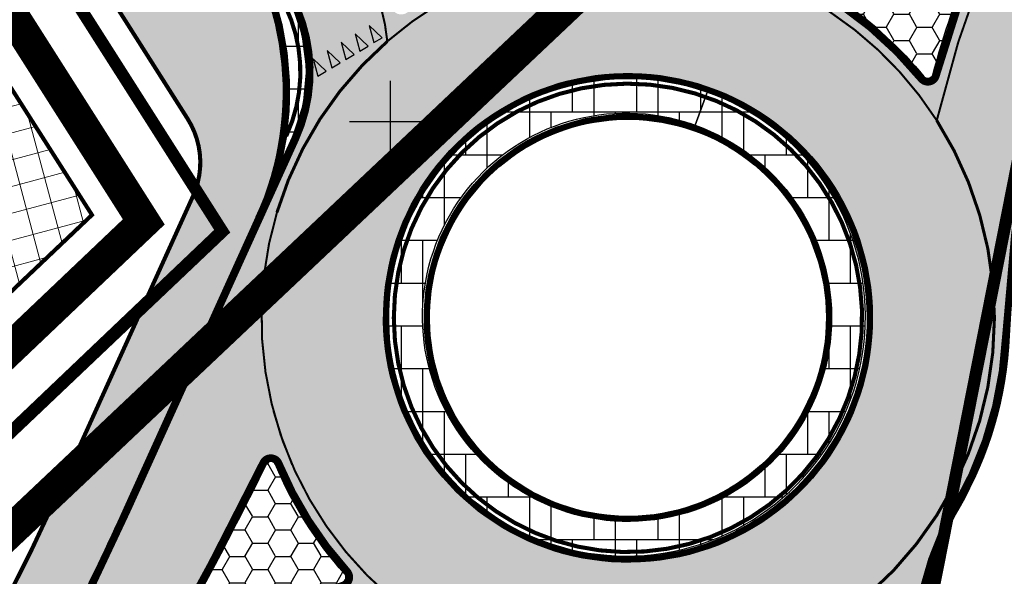
# Model space of a CAD drawing. Units: metres. Extents: x -11 to 547542, y -5 to 6585527.
# Drawn here: x 546732 to 546780, y 6584728 to 6584755 of the extents above; entities that cross this region are included whole.
import ezdxf

# ---------------------------------------------------------------- set-up
doc = ezdxf.new("R2010")
doc.units = ezdxf.units.M
for name, pattern in [('CENTER', [2, 1.25, -0.25, 0.25, -0.25]), ('CENTERX2', [4, 2.5, -0.5, 0.5, -0.5]), ('DASHED', [0.75, 0.5, -0.25]), ('DASHEDX2', [1.5, 1, -0.5]), ('Liiklus$0$DASHED', [0.75, 0.5, -0.25]), ('Liiklus$0$DOT', [0.25, 0, -0.25]), ('Liiklus$0$Punktiirt923', [2, 1, -1])]:
    doc.linetypes.add(name, pattern=pattern)
for name, color, linetype in [('-geo_Xref', 7, 'Continuous'), ('-liiklus', 7, 'Continuous'), ('k-DP-naaber-ala', 162, 'DASHEDX2'), ('k-k.o.piir-naabrid', 1, 'Continuous'), ('k-pl-ala-naaber', 19, 'CENTER'), ('Liiklus$0$K-asf-KÕNNITEE', 51, 'Continuous'), ('Liiklus$0$K-asf-SÕIDUTEE', 254, 'Continuous'), ('Liiklus$0$k-k.o.piir-naabrid', 1, 'Continuous'), ('Liiklus$0$K-munakivi', 7, 'Continuous'), ('Liiklus$0$K-P', 251, 'Continuous'), ('Liiklus$0$KM', 187, 'Continuous'), ('Liiklus$0$KPR-pr.kate.grankivi', 251, 'Continuous'), ('Liiklus$0$KPR-pr.kate.maakivi', 7, 'Continuous'), ('Liiklus$0$vp', 7, 'Continuous')]:
    doc.layers.add(name, color=color, linetype=linetype)
doc.layers.add('K-eh k ala', color=163, linetype='Continuous', lineweight=9)
doc.layers.add('k-ehk_joon', color=7, linetype='CENTERX2', lineweight=9)
doc.layers.add('Liiklus$0$K-abi_hatch', color=255, linetype='Continuous', plot=False)
pattern_1 = [(359.9999999999998, (0, 0), (1.125000000000002, 0.6495190499999959), [0.7499999999999999, -1.5]), (119.9999999999998, (0, 0), (-1.124999997541932, 0.6495190542574976), [0.7499999999999999, -1.5]), (59.99999999999979, (0, 0), (2.458069866453287e-09, 1.299038104257493), [-1.5, 0.7499999999999999])]

# ---------------------------------------------------------------- blocks, each defined once
blk = doc.blocks.new('05439-geo$0$VKORIS-flat-141')
at = {"color": 7, "linetype": 'Continuous'}
for p, q in [((0, 2.000177558511496), (0, -2.000177558511496)), ((-2.000177558977157, 0), (2.000177558977157, 0))]:
    blk.add_line(p, q, dxfattribs=at)
blk = doc.blocks.new('05439-geo')
blk.add_blockref('05439-geo$0$VKORIS-flat-141', (546750, 6584750))
blk = doc.blocks.new('Liiklus$0$T943')
at = {"layer": 'Liiklus$0$KM', "color": 7}
blk.add_lwpolyline([(0.235949999987497, -0.849419999976817), (0.4718999999895459, 0), (0, 0), (0.235949999987497, -0.849419999976817)], dxfattribs=at)
blk = doc.blocks.new('Liiklus')
at = {"layer": 'Liiklus$0$K-asf-KÕNNITEE'}
h = blk.add_hatch(color=256, dxfattribs=at)
edge = h.paths.add_edge_path()
edge.add_arc((546857.6683565623, 6584855.939381353), 150.2500002832335, 219.2928807809191, 219.3060868300176)
edge.add_arc((546729.9958248856, 6584751.417973265), 14.74999999964546, -24.39549054203968, 39.30608690515197, ccw=False)
edge.add_line((546743.4288884129, 6584745.325740154), (546736.9431230419, 6584731.024958048))
edge.add_arc((546600.5633765204, 6584792.876612773), 149.749999844743, 331.11325155933156, 335.6045094645656, ccw=False)
edge.add_line((546731.680924127, 6584720.535399325), (546728.9137959378, 6584722.247866572))
edge.add_arc((546600.563376114, 6584792.876612979), 146.5000003002718, 331.17686425421, 335.6045094566661)
edge.add_line((546733.983295485, 6584732.367314495), (546740.31993526, 6584746.339282261))
edge.add_arc((546736.6770705747, 6584747.991413275), 4.000000000151855, 335.604509452388, 392.4049333284852)
edge.add_line((546740.0541977192, 6584750.135011243), (546717.9197119593, 6584785.0067427))
edge.add_arc((546721.1351089046, 6584779.941051988), 5.999999992157045, 92.40493327111352, 122.40493329881639, ccw=False)
edge.add_line((546720.8833388257, 6584785.935767305), (546736.0079532595, 6584762.107723648))
edge.add_arc((546739.3850804048, 6584764.251321618), 4.000000001449264, 212.4049333447556, 300.0324341988236)
at = {"layer": 'Liiklus$0$K-asf-SÕIDUTEE'}
h = blk.add_hatch(color=256, dxfattribs=at)
edge = h.paths.add_edge_path(flags=16)
edge.add_arc((546761.6815584585, 6584740.361945771), 11.9999999996097, 73.42208224606583, 213.6839854612743, ccw=False)
edge.add_arc((546761.6815584598, 6584740.36194577), 12.0000000004565, -146.31601454581693, 73.42208225319462, ccw=False)
edge = h.paths.add_edge_path()
edge.add_arc((546600.5633763821, 6584792.876612844), 150.0000000001043, 330.9902010931589, 335.6045094615827)
edge.add_line((546737.1708020847, 6584730.921699859), (546745.4284946888, 6584749.129491211))
edge.add_arc((546738.1427653198, 6584752.433753238), 7.999999998925433, 335.6045094479111, 398.704326211957)
edge.add_arc((546874.2674417504, 6584867.190580718), 170.0448894126733, 212.6083613374129, 220.1989561229787, ccw=False)
edge.add_line((546731.0260882628, 6584775.554457566), (546709.6769307188, 6584809.188945265))
edge.add_line((546709.6769307188, 6584809.188945265), (546714.705062644, 6584812.463514137))
edge.add_line((546714.705062644, 6584812.463514137), (546722.1551262416, 6584800.726326298))
edge.add_arc((546930.6927274258, 6584933.093500613), 246.9999998863874, 212.4049332870211, 215.249543933237)
edge.add_arc((546810.6457435559, 6584848.254113356), 100.0000000002619, 215.2495439731414, 233.9443220923141)
edge.add_line((546751.788628829, 6584767.409570892), (546761.427342247, 6584760.392314749))
edge.add_arc((546766.135911425, 6584766.859878146), 8.000000000097074, 233.944322093935, 323.1281593537672)
edge.add_arc((546820.5345278879, 6584726.058033313), 60.00000010956446, 134.218617557207, 143.1281593636203, ccw=False)
edge.add_line((546778.690646773, 6584769.059075467), (546877.4771316589, 6584865.187209133))
edge.add_line((546877.4771316589, 6584865.187209133), (546886.2193528813, 6584873.689914053))
edge.add_line((546886.2193528813, 6584873.689914053), (546890.1657478749, 6584877.523634188))
edge.add_line((546890.1657478749, 6584877.523634188), (546894.5994807186, 6584873.387745302))
edge.add_line((546894.5994807186, 6584873.387745302), (546887.2282071775, 6584866.222944394))
edge.add_line((546887.2282071775, 6584866.222944394), (546884.7184814779, 6584863.819193606))
edge.add_line((546884.7184814779, 6584863.819193606), (546798.2647507502, 6584779.736532602))
edge.add_arc((546840.0972347186, 6584736.724403091), 60.00000000018024, 134.2034337427558, 177.3440700470448)
edge.add_arc((546761.6815585839, 6584740.361945717), 18.49999987281095, 330.07234371902626, 357.3440701936963, ccw=False)
edge.add_arc((546790.7145355298, 6584723.648590543), 14.9999999999717, 150.0723437678025, 210.4521323252547)
edge.add_line((546777.7837423017, 6584716.046315457), (546791.810489817, 6584692.188066462))
edge.add_arc((547004.3065252485, 6584817.118786894), 246.4999999627828, 210.4521322878346, 212.4049348720156)
edge.add_line((546796.1910685473, 6584685.019556526), (546796.4666388431, 6584684.586329735))
edge.add_arc((546826.80925678, 6584703.959649965), 36.00000000013406, 212.5576392861893, 224.542506665105)
edge.add_arc((546809.7037305069, 6584687.125132719), 12.00000000043243, 224.5425066508386, 290.4592772432831)
edge.add_arc((546805.5092318454, 6584698.368183034), 23.99999997540322, 290.4592772184579, 302.4441446090796)
edge.add_line((546818.3846837725, 6584678.114226963), (546785.1398545622, 6584655.340857856))
edge.add_arc((546759.1941731182, 6584683.445734883), 38.24999997756073, 312.7123816527742, 323.3380553564255)
edge.add_arc((546779.6495694242, 6584668.219876587), 12.74999999984408, 323.3380553391469, 381.7792606908117)
edge.add_arc((546767.8096620017, 6584663.489222064), 25.50000000005234, 21.77926067303377, 32.40493437220083)
edge.add_line((546789.3388473002, 6584677.154659502), (546787.7482502022, 6584679.660562428))
edge.add_arc((547004.3065246296, 6584817.118787888), 256.4999999411239, 210.4521322637413, 212.4049348606594, ccw=False)
edge.add_line((546783.1899603402, 6584687.119884175), (546773.8870541207, 6584702.943299638))
edge.add_arc((546722.1638811572, 6584672.534199324), 60.00000002747515, 30.45213227368723, 56.0419825554339)
edge.add_arc((546751.2103162283, 6584715.665448003), 7.999999999847349, 56.04198255143655, 141.5644193895836)
edge.add_line((546744.9438556348, 6584720.638522668), (546739.416999931, 6584713.674254924))
edge.add_line((546739.416999931, 6584713.674254924), (546736.355476862, 6584716.251148949))
edge.add_line((546736.355476862, 6584716.251148949), (546741.8106253379, 6584723.12506))
edge.add_arc((546751.210316278, 6584715.665447953), 12.00000006944869, 106.87792358801161, 141.564419352863, ccw=False)
edge.add_arc((546747.5811474412, 6584727.627017051), 0.4999999996753793, 286.8779226938733, 402.0870893879071)
edge.add_arc((546761.6815586736, 6584740.361945872), 18.50000023699418, 202.60347646882, 222.0870888134169, ccw=False)
edge.add_arc((546744.1410073931, 6584733.05927035), 0.4999999998931392, 22.60347640146172, 153.7122932178182)
edge.add_arc((546558.9617010884, 6584824.531152647), 206.0392958602355, 328.6764590977629, 333.7122932295812, ccw=False)
edge.add_line((546734.9698022527, 6584717.417475821), (546731.7438934816, 6584720.132733833))
edge = h.paths.add_edge_path(flags=16)
edge.add_arc((546773.6352014769, 6584713.237146361), 0.999999999836243, 210.4521322756973, 300.4521322848278, ccw=False)
edge.add_line((546772.7731485947, 6584712.730328023), (546772.1605039284, 6584713.772382042))
edge.add_arc((546746.2989174282, 6584698.567831945), 29.99999999967131, 30.45213215846035, 47.16728234580803)
edge.add_arc((546722.1638812774, 6584672.534199059), 65.50000015764475, 47.16728258181532, 48.36519937749964)
edge.add_arc((546766.0129806424, 6584721.862248946), 0.4999999996995816, 103.17756300596841, 228.3651994634426, ccw=False)
edge.add_arc((546761.6815578523, 6584740.36194738), 18.50000172417651, 283.1775630155972, 289.7274168460036)
edge.add_arc((546761.6815584903, 6584740.361945698), 18.49999992558121, 289.7274167445049, 295.5163629040443)
edge.add_arc((546769.8661665221, 6584723.215162078), 0.499999999436165, 6.7456578584672116, 115.5163629435271, ccw=False)
edge.add_arc((546785.2588656229, 6584725.035825234), 14.99999999808028, 186.7456579391461, 210.4521322719545)
edge.add_line((546772.3280723895, 6584717.43355016), (546774.4972543622, 6584713.743964701))
edge.add_arc((546773.6352014798, 6584713.237146363), 1.00000000007831, -59.54786770942218, 30.452132268936282, ccw=False)
edge = h.paths.add_edge_path(flags=16)
edge.add_arc((546780.5263408368, 6584764.166660598), 1.001794779319718, -26.598983993893683, 140.4620832483159, ccw=False)
edge.add_arc((546833.2906276956, 6584736.625029985), 58.5181898302326, 152.4200637186536, 164.5322468798142)
edge.add_arc((546776.4100350258, 6584752.364944482), 0.5000000001273192, 219.1783752407986, 344.5322468575714, ccw=False)
edge.add_arc((546761.6815584566, 6584740.361945787), 18.49999999229954, 39.17837509415401, 55.63711522536781)
edge.add_arc((546772.40577387, 6584756.046052503), 0.5000000001184766, 120.10518235657631, 235.6371155433242, ccw=False)
edge.add_arc((546766.1359114301, 6584766.859878123), 11.99999998181666, 300.105182948072, 323.1281594280248)
edge.add_line((546775.7356672548, 6584759.659552597), (546778.8551193351, 6584763.659994072))
edge.add_arc((546858.0501291053, 6584702.397445418), 100.1246694882476, 141.4430357280839, 142.27569090769, ccw=False)
edge = h.paths.add_edge_path(flags=16)
edge.add_arc((546754.5681132377, 6584757.980086907), 0.4999999996816378, 291.9867306533002, 413.1259452875798)
edge.add_arc((546831.284048926, 6584860.252541074), 127.3475250829167, 232.5955454915217, 233.1259452257632, ccw=False)
edge.add_arc((546831.2840481445, 6584860.252540037), 127.3475237847963, 226.4714405105159, 232.59554548753908, ccw=False)
edge.add_arc((546742.9556204549, 6584767.138712866), 1.000000000177794, 51.52719639821568, 213.395462333142)
edge.add_arc((546936.9190934515, 6584923.284095438), 249.9999513037675, 218.8131977607736, 220.6805134240624)
edge.add_line((546747.3301118268, 6584760.323996953), (546747.9665280019, 6584759.588481335))
edge.add_arc((546740.4043948977, 6584753.045229621), 10.00000000374185, 14.973235059107822, 40.868500643189805, ccw=False)
edge.add_arc((546750.5478844605, 6584755.758091499), 0.500000000008199, 194.9732350314526, 305.8724536523727)
edge.add_arc((546761.6815584475, 6584740.361945799), 18.49999997028477, 111.9867306779837, 125.87245370197039, ccw=False)
at = {"layer": 'Liiklus$0$KPR-pr.kate.grankivi'}
h = blk.add_hatch(dxfattribs=at)
h.set_pattern_fill('S35M11', color=256, scale=5.999999999999999, angle=-2.035554996136651e-13, style=0)
h.set_pattern_definition([(359.9999999999998, (0, 0), (7.46069872548105e-15, 2.1), []), (90, (0, 0), (-1.049999999999992, 2.100000000000003), [4.199999999999999, -2.1])])
h.paths.add_polyline_path([(546744.555302263, 6584747.809425288), (546744.782498263, 6584748.897201472), (546744.9627289709, 6584750.42209069), (546744.9868827704, 6584751.935837622), (546744.8023293265, 6584753.819519899), (546744.2066608303, 6584756.219237863), (546743.6609497932, 6584757.603792633), (546743.4123294759, 6584758.125983743), (546744.0658207636, 6584757.43573493), (546745.3111659625, 6584755.379348626), (546745.6646062713, 6584754.300410322), (546745.8914898139, 6584752.574354394), (546745.7248793405, 6584750.829369571), (546745.200815646, 6584749.2327494)])
h = blk.add_hatch(dxfattribs=at)
h.set_pattern_fill('S35M11', color=256, scale=5.999999999999999, angle=-2.035554996136651e-13, style=0)
h.set_pattern_definition([(359.9999999999998, (5.063390395138413, 26.16963184811175), (7.46069872548105e-15, 2.1), []), (90, (5.063390395138413, 26.16963184811175), (-1.049999999999992, 2.100000000000003), [4.199999999999999, -2.1])])
edge = h.paths.add_edge_path()
edge.add_line((546765.5850757597, 6584751.468648702), (546764.9907594476, 6584749.822657173))
edge.add_arc((546761.594666234, 6584740.41699128), 9.999999999529166, -146.31601453872548, 70.146926388179, ccw=False)
edge.add_arc((546761.5946662336, 6584740.41699128), 9.999999999663963, 73.42208224462462, 213.6839854623843, ccw=False)
edge.add_arc((546761.5946656311, 6584740.416989432), 10.00000194312227, 70.14692673559881, 73.42208195782251, ccw=False)
edge.add_line((546764.9907594477, 6584749.822657173), (546765.5850757593, 6584751.468648701))
edge.add_arc((546761.8007447873, 6584741.043211966), 11.09102754591998, 70.04960083253883, 73.51940761954455)
edge.add_arc((546761.5946662339, 6584740.416991279), 11.74999999954463, 73.42208224708472, 213.6839854567477)
edge.add_arc((546761.5946662353, 6584740.416991278), 11.75000000001227, 213.6839854491908, 430.1469263969249)
at = {"layer": 'Liiklus$0$KPR-pr.kate.maakivi'}
h = blk.add_hatch(dxfattribs=at)
h.set_pattern_fill('HONEY', color=256, scale=5.999999999999999, angle=-2.035554996136651e-13, style=0)
h.set_pattern_definition(pattern_1)
edge = h.paths.add_edge_path()
edge.add_arc((546780.5357421491, 6584764.181099465), 0.7499999466213145, -27.579940315560407, 141.4430375746944, ccw=False)
edge.add_arc((546833.2906276761, 6584736.625029992), 58.7681898093618, 152.4200637157417, 164.532246882103)
edge.add_arc((546776.410035026, 6584752.364944482), 0.2499999998512531, 219.1783751243597, 344.5322467333684, ccw=False)
edge.add_arc((546761.6815584592, 6584740.361945789), 18.74999998953855, 39.17837509774426, 55.63711522926211)
edge.add_arc((546772.4057738706, 6584756.046052502), 0.2499999994448645, 120.1051824184529, 235.6371155601716, ccw=False)
edge.add_arc((546766.1359114264, 6584766.859878127), 12.24999998728825, 300.1051829417131, 323.1171388747468)
edge.add_line((546775.9342481882, 6584759.507661019), (546779.0525642108, 6584763.506645595))
edge.add_arc((546858.0502694554, 6584702.397326724), 99.87485312526196, 141.4430326453636, 142.2759639586596, ccw=False)
h = blk.add_hatch(dxfattribs=at)
h.set_pattern_fill('HONEY', color=256, scale=5.999999999999999, angle=-2.035554996136651e-13, style=0)
h.set_pattern_definition(pattern_1)
edge = h.paths.add_edge_path()
edge.add_line((546739.4648530313, 6584720.571370271), (546741.6147984444, 6584723.280468584))
edge.add_arc((546751.2103162782, 6584715.665447947), 12.2500000736824, 106.87792356552461, 141.5644193286828, ccw=False)
edge.add_arc((546747.5811474412, 6584727.627017049), 0.2499999997362919, 286.8779226172798, 402.0870895118151)
edge.add_arc((546761.6815586825, 6584740.361945875), 18.7500002465805, 202.6034764667261, 222.0870888118635, ccw=False)
edge.add_arc((546744.1410073932, 6584733.05927035), 0.249999999660119, 22.6034763131923, 153.7122933135029)
edge.add_arc((546558.9617011162, 6584824.531152636), 206.2892958306314, 330.0742515029312, 333.71229322882584, ccw=False)
edge.add_line((546737.7469903529, 6584721.61811203), (546739.4648530313, 6584720.571370271))
at = {"layer": 'Liiklus$0$K-abi_hatch', "const_width": 0.1}
blk.add_lwpolyline([(546783.528617706, 6584769.26667435, -0.926755132772503), (546784.3192123183, 6584768.659059024, 0.07748324733748445), (546776.8919253789, 6584752.231596488, -0.6089294949899109), (546776.0224435376, 6584752.049076094, 0.07193851512275151), (546772.1235576769, 6584755.633312851, -0.5516422177122994), (546772.1549793764, 6584756.478605531, 0.1007959765282232), (546775.7356672548, 6584759.659552597), (546778.8551193351, 6584763.659994072, -0.0182310166520411)], format="xyb", close=True, dxfattribs=at)
at = {"layer": 'Liiklus$0$K-abi_hatch'}
blk.add_lwpolyline([(546751.6962483922, 6584733.70660334, -0.7019119597285428), (546765.1053864717, 6584751.863137089, -1.424680098787216)], format="xyb", close=True, dxfattribs=at)
at = {"layer": 'Liiklus$0$K-asf-KÕNNITEE'}
blk.add_lwpolyline([(546741.387041056, 6584760.788352723, 5.762225955077748e-05), (546741.4089754135, 6584760.761553682, -0.2853367332775421), (546743.4288884129, 6584745.325740154), (546736.9431230419, 6584731.024958048, -0.01959931850589887), (546731.680924127, 6584720.535399325), (546728.9137959378, 6584722.247866572, 0.01932165061085303), (546733.983295485, 6584732.367314495), (546733.983295485, 6584732.367314495), (546740.31993526, 6584746.339282261, 0.2530408688884025), (546740.0541977192, 6584750.135011243), (546717.9197119593, 6584785.0067427, -0.1316524977074134), (546720.8833388257, 6584785.935767305), (546736.0079532595, 6584762.107723648, 0.4021368157913131), (546741.387041056, 6584760.788352723)], format="xyb", dxfattribs=at)
at = {"layer": 'Liiklus$0$K-asf-SÕIDUTEE', "flags": 128}
for points in [[(546728.9811286824, 6584790.540244333, 0.1, 0.1, 0.08175276279524231), (546751.788628829, 6584767.409570892, 0.1, 0.1, 0), (546761.427342247, 6584760.392314749, 0.1, 0.1, 0.4100475061140206), (546772.5357486448, 6584762.059661114, 0.1, 0.1, -0.03889480548831054), (546778.690646773, 6584769.059075467, 0.1, 0.1, 0), (546877.4771316589, 6584865.187209133, 0.1, 0.1, -17.29855835558462), (546877.4771316589, 6584865.187209133, 0.1, 0.1, 0), (546886.2193528813, 6584873.689914053, 0.1, 0.1, -0.2227627449809074), (546886.2193528813, 6584873.689914053, 0.1, 0.1, 0), (546890.1657478749, 6584877.523634188, 0.1, 0.1, 0), (546894.5994807186, 6584873.387745302, 0.1, 0.1, 0), (546894.5994807186, 6584873.387745302, 0.1, 0.1, 0), (546887.2282071775, 6584866.222944394, 0.1, 0.1, -0.09541457247513012), (546887.2282071775, 6584866.222944394, 0.1, 0.1, 0), (546884.7184814779, 6584863.819193606, 0.1, 0.1, 0.09541457232669215), (546884.7184814779, 6584863.819193606, 0.1, 0.1, 0), (546798.2647507502, 6584779.736532602, 0.1, 0.1, 0.1904917667848407), (546780.1616859852, 6584739.504690489, 0.1, 0.1, -0.1195602083345658), (546777.7146950535, 6584731.132182434, 0.1, 0, 0.269726100566992), (546777.7837423017, 6584716.046315457, 0, 0, 0), (546791.810489817, 6584692.188066462, 0, 0, 0.00852091489803787), (546796.1910685473, 6584685.019556526, 0, 0, 0)], [(546783.1899603402, 6584687.119884175, 0, 0, 0), (546773.8870541207, 6584702.943299638, 0.1, 0.1, 0.1121231286007854), (546755.678998545, 6584722.301024718, 0.1, 0.1, 0.3915053559374559), (546744.9438556348, 6584720.638522668, 0.1, 0.1, 0), (546739.416999931, 6584713.674254924, 0, 0, 0), (546736.355476862, 6584716.251148949, 0.1, 0.1, 0), (546741.8106253379, 6584723.12506, 0.1, 0.1, -0.1525146889967287), (546747.7263141866, 6584727.148554288, 0.1, 0.1, 0.5498067387994904), (546747.9522108868, 6584727.962146756, 0.1, 0.1, -0.08521869462074755), (546744.6026008422, 6584733.251446019, 0.1, 0.1, 0.6438930639708637), (546743.6927166563, 6584733.280709767, 0.1, 0.1, -0.02197650849681056), (546734.9698022527, 6584717.417475821, 0, 0, 0), (546731.7438934816, 6584720.132733833, 0.1, 0.1, 0.02013643938643826), (546737.1708020847, 6584730.921699859, 0.1, 0.1, 0), (546745.4284946888, 6584749.129491211, 0.1, 0.1, 0.2824994013645773), (546744.3858308801, 6584757.436165895, 0.1, 0.1, -0.03313233350905128), (546731.0260882628, 6584775.554457566, 0.1, 0.1, 0)]]:
    blk.add_lwpolyline(points, format="xyseb", dxfattribs=at)
at = {"layer": 'Liiklus$0$K-asf-SÕIDUTEE', "const_width": 0.1}
blk.add_lwpolyline([(546779.7537532211, 6584764.804391854, -0.8930129577214414), (546781.4221078374, 6584763.718113765, 0.05289862772090589), (546776.8919253789, 6584752.231596488, -0.6089294949899109), (546776.0224435376, 6584752.049076094, 0.07193851512275151), (546772.1235576769, 6584755.633312851, -0.5516422177122994), (546772.1549793764, 6584756.478605531, 0.1007959765282232), (546775.7356672548, 6584759.659552597), (546778.8551193351, 6584763.659994072, -0.003633159590059322)], format="xyb", close=True, dxfattribs=at)
at = {"layer": 'Liiklus$0$K-asf-SÕIDUTEE'}
blk.add_lwpolyline([(546751.6962483922, 6584733.70660334, -0.7019119597285428), (546765.1053864717, 6584751.863137089, -1.424680098787216)], format="xyb", close=True, dxfattribs=at)
at = {"layer": 'Liiklus$0$k-k.o.piir-naabrid', "const_width": 0.6}
blk.add_lwpolyline([(546750.8578513591, 6584689.157246141), (546725.3946643075, 6584729.071193876), (546741.7422631944, 6584744.63287316), (546677.57, 6584845.44), (546661.11, 6584871.3), (546628.1130735446, 6584923.197264114), (546628.1130735446, 6584923.197264114), (546628.1130735446, 6584923.197264114), (546619.94, 6584935.98), (546634.9111894254, 6584947.838133102), (546643.093289848, 6584934.986638211), (546643.093289848, 6584934.986638211), (546746.0441605775, 6584773.248866261), (546753.224032196, 6584769.286820835), (546766.9552492744, 6584775.020362166), (546783.9751162449, 6584763.977638481), (546776.4097759153, 6584725.664895089), (546846.7934615465, 6584615.515812839)], dxfattribs=at)
at = {"layer": 'Liiklus$0$K-munakivi'}
blk.add_lwpolyline([(546765.5850757597, 6584751.468648702), (546764.9907594476, 6584749.822657173, -1.382244858458836), (546753.2735745119, 6584734.870872588, -0.701911959735986), (546764.4478562447, 6584750.001317378, -0.01429153342156284), (546764.9907594477, 6584749.822657173), (546765.5850757593, 6584751.468648701, 0.01514104508568302), (546764.9471644965, 6584751.678574444, 0.7019119596914462), (546751.8173834604, 6584733.900301816, 1.382244858702752), (546765.5850757597, 6584751.468648702, -1.382244858702752)], format="xyb", dxfattribs=at)
at = {"layer": 'Liiklus$0$K-P', "const_width": 0.2}
for points in [[(546717.9197097901, 6584785.006746117), (546740.0541977192, 6584750.135011243, -0.2530408688884025), (546740.31993526, 6584746.339282261), (546733.983295485, 6584732.367314495), (546733.983295485, 6584732.367314495, -0.01912776553963802), (546728.9685125737, 6584722.347391952, -0.01912776553963802)], [(546731.0260882628, 6584775.554457566, 0.03012106749992226), (546741.602418643, 6584760.919919452, -0.2853367332778652), (546743.6565674557, 6584745.222481965), (546737.1708020847, 6584730.921699859, -0.02018765406342277), (546731.7289945695, 6584720.105872807, -0.02018765406342277)], [(546791.8077725106, 6584772.335186298, 0.1483394238979764), (546780.1616859852, 6584739.504690489, -0.1195602083345658), (546777.7146950535, 6584731.132182434, 0.269726100566992), (546777.7837423017, 6584716.046315457), (546791.810489817, 6584692.188066462, 0.00852091489803787), (546796.1910685473, 6584685.019556526), (546796.4666388431, 6584684.586329735, 0.05234156964438279), (546801.1509673669, 6584678.707874099, 0.2958185163873661), (546813.8982291872, 6584675.882082384, 0.05234156964143625), (546818.3846837725, 6584678.114226963)], [(546781.4221078374, 6584763.718113765, 0.9085190011952136), (546779.7537532189, 6584764.804391852, 0.003633159714997823), (546778.8551193351, 6584763.659994072), (546775.7356672548, 6584759.659552597, -0.1007959765282232), (546772.1549793764, 6584756.478605531, 0.5516422177122994), (546772.1235576769, 6584755.633312851, -0.07193851512275151), (546776.0224435376, 6584752.049076094, 0.6089294949899109), (546776.8919253789, 6584752.231596488, -0.05289862774621693), (546781.4221078374, 6584763.718113765)], [(546743.6565674557, 6584745.222481965), (546745.4284946888, 6584749.129491211, 0.2824994013200499), (546744.3858308801, 6584757.436165895), (546741.9845039971, 6584760.433048037)], [(546736.3351052336, 6584716.225479115), (546741.8106253379, 6584723.12506, -0.1525146889967287), (546747.7263141866, 6584727.148554288, 0.5498067387994904), (546747.9522108868, 6584727.962146756, -0.08521869462074755), (546744.6026008422, 6584733.251446019, 0.6438930639708637), (546743.6927166563, 6584733.280709767, -0.0202042985559722), (546735.7243513991, 6584718.667292459, -0.001824017590927462), (546734.9472641948, 6584717.380450284)]]:
    blk.add_lwpolyline(points, format="xyb", dxfattribs=at)
at = {"layer": 'Liiklus$0$K-P', "linetype": 'Liiklus$0$DOT', "ltscale": 8, "const_width": 0.25, "flags": 128}
for points in [[(546730.9205530395, 6584775.48747013, 0.03012106749983219), (546741.5056970282, 6584760.840736567, -0.2853367332775433), (546743.5427279343, 6584745.274111059), (546737.0569625633, 6584730.973328954, -0.02017792186393509), (546731.6225191527, 6584720.171614933, -0.02017792186393509)], [(546791.9083755587, 6584772.26099717, 0.1483394238980873), (546780.2865517116, 6584739.498898221, -0.1195602083278546), (546777.8230270575, 6584731.069819168, 0.2697261005613322), (546777.891498912, 6584716.109667749), (546791.9182464273, 6584692.251418754, 0.008520914898333388), (546796.2966037688, 6584685.086543965), (546796.5720524556, 6584684.653508464, 0.05234082561256806), (546801.2400586496, 6584678.795553876, 0.295818516388568), (546813.8545364926, 6584675.999197491, 0.05234156963749227), (546818.3176241269, 6584678.219716318, 0.05234156963749227)], [(546743.5427279343, 6584745.274111059), (546745.3146551674, 6584749.181120305, 0.2824994012982506), (546744.2882829808, 6584757.358003197), (546741.8869560978, 6584760.354885339)]]:
    blk.add_lwpolyline(points, format="xyb", dxfattribs=at)
at = {"layer": 'Liiklus$0$K-P'}
for points in [[(546730.8150178161, 6584775.420482692, 0.03012106749998801), (546741.4089754137, 6584760.761553681, -0.2853367332775421), (546743.4288884129, 6584745.325740154), (546736.9431230419, 6584731.024958047, -0.02025977996754742), (546731.4894286995, 6584720.189397154, -0.02025977996754742)], [(546792.0089786068, 6584772.186808042, 0.1483394238981985), (546780.4114174381, 6584739.493105954, -0.1195602083336729), (546777.9313590614, 6584731.007455902, 0.2697261005555765), (546777.9992555223, 6584716.173020042), (546792.0260030376, 6584692.314771047, 0.00852091489788388), (546796.4021389904, 6584685.153531405), (546796.6774659646, 6584684.720687357, 0.05234007773249006), (546801.3291499323, 6584678.883233654, 0.2958185163897954), (546813.8108437981, 6584676.116312599, 0.05234156963790967), (546818.2505644814, 6584678.325205673, 0.05234156963790967)], [(546743.4288884129, 6584745.325740154), (546745.200815646, 6584749.2327494, 0.2824994012763405), (546744.1907350813, 6584757.279840499), (546741.7894081984, 6584760.276722641)], [(546753.3604667367, 6584734.815827079, -0.7019119596938731), (546764.5347484696, 6584749.946271869, -1.424680098711116), (546753.3604667367, 6584734.815827079, -1.46805121706352)], [(546736.157039348, 6584716.403267948), (546741.6147984444, 6584723.280468584, -0.152514688996022), (546747.6537308102, 6584727.387785668, 0.5498067397301246), (546747.7666791637, 6584727.794581904, -0.08521869462447568), (546744.3718041177, 6584733.155358184, 0.6438930638685278), (546743.9168620248, 6584733.169990058, -0.02020429855469061), (546735.9388282658, 6584718.538841404, -0.001865926118037524), (546735.1428118527, 6584717.220902454)]]:
    blk.add_lwpolyline(points, format="xyb", dxfattribs=at)
at = {"layer": 'Liiklus$0$K-P', "linetype": 'Liiklus$0$DOT', "ltscale": 8, "const_width": 0.25, "flags": 128}
for points in [[(546781.3113121175, 6584763.775986975, 0.9085190004135203), (546779.8515018264, 6584764.726480301, 0.003633764882027087), (546778.9538417273, 6584763.583319774), (546775.8349595697, 6584759.583609179, -0.1007715014153146), (546772.2176780008, 6584756.370467274, 0.551642217710537), (546772.1941117252, 6584755.736497764, -0.07193851512416845), (546776.1193414099, 6584752.128043192, 0.6089294948764952), (546776.7714527906, 6584752.264933486, -0.05289862774579711)], [(546751.8002620387, 6584733.775929824, -0.7019119596834253), (546765.0697215965, 6584751.743333012, -1.424680098880682)], [(546753.4644803833, 6584734.885153563, -0.7019119596391792), (546764.4990835945, 6584749.826467793, -1.424680098822547)], [(546734.1303198172, 6584715.812838182, 0.9439204792017408), (546735.232569862, 6584715.037281702), (546741.7127118912, 6584723.202764292, -0.1525146889905833), (546747.6900224984, 6584727.268169978, 0.5498067392106416), (546747.8594450253, 6584727.87836433, -0.08521869462262413), (546744.48720248, 6584733.203402102, 0.6438930639367517), (546743.8047893405, 6584733.225349912, -0.02020429855533102), (546735.8315898324, 6584718.603066931, -0.003962897339474267)]]:
    blk.add_lwpolyline(points, format="xyb", close=True, dxfattribs=at)
at = {"layer": 'Liiklus$0$K-P'}
for points in [[(546781.2005163975, 6584763.833860185, 0.9085189993712565), (546779.9492504338, 6584764.648568749, 0.003634371185386945), (546779.0525642126, 6584763.506645595), (546775.9342481883, 6584759.50766102, -0.1007474020100461), (546772.2803766252, 6584756.262329019, 0.5516422176858624), (546772.2646657736, 6584755.839682678, -0.07193851512556648), (546776.2162392822, 6584752.207010288, 0.6089294949899121), (546776.6509802024, 6584752.298270485, -0.05289862774537907)], [(546751.6962483922, 6584733.70660334, -0.7019119597285428), (546765.1053864717, 6584751.863137089, -1.424680098787216)], [(546751.9042756852, 6584733.845256307, -0.7019119596373482), (546765.0340567214, 6584751.623528935, -1.424680098976135)], [(546753.5684940299, 6584734.954480046, -0.7019119596674481), (546764.4634187195, 6584749.706663717, -1.424680098936836)]]:
    blk.add_lwpolyline(points, format="xyb", close=True, dxfattribs=at)
at = {"layer": 'Liiklus$0$K-P', "linetype": 'Liiklus$0$DASHED', "ltscale": 2, "const_width": 0.2}
blk.add_lwpolyline([(546744.8958442749, 6584749.286637719), (546744.9276007946, 6584749.356659226, 0.2731393025788847), (546744.1149937875, 6584756.887401979)], format="xyb", dxfattribs=at)
blk.add_lwpolyline([(546752.1123029783, 6584733.983909274, -0.7019119596852423), (546764.9627269711, 6584751.383920783, -1.424680098882908)], format="xyb", close=True, dxfattribs=at)
at = {"layer": 'Liiklus$0$KM', "const_width": 0.1, "flags": 128}
for points in [[(546776.848367122, 6584750.055650688, -0.05154045319133141), (546780.7884063658, 6584761.315657893, -0.05421946958909842), (546786.4205843698, 6584770.544973805), (546792.118515544, 6584777.9437304), (546785.0909922156, 6584771.108943176, 0.02237614554127968), (546780.7755015128, 6584766.723104586, 0.03155040463024475), (546778.4602306942, 6584763.966692453), (546775.3384598498, 6584759.963277354, -0.1395779963703112), (546770.3259558402, 6584756.150371719, 0.1395779963703112)], [(546736.7724264712, 6584772.64699077, 0.01620834362898774), (546746.9514687298, 6584759.997454342), (546747.5884213469, 6584759.26131875, -0.1560447606498448), (546749.8623617018, 6584753.937902018)], [(546749.8623617018, 6584753.937902018, -0.1092685260374715), (546756.6901322526, 6584757.656039109, -0.04681743948080698)], [(546770.3259558402, 6584756.150371719, -0.1259499027594845), (546776.8483671222, 6584750.055650688, -0.09738784602206338)], [(546745.1920557282, 6584733.144169126, -0.1779625747393163), (546744.4428777167, 6584745.541510064, -0.1779625747393163)], [(546750.0110946887, 6584726.657921712, -0.1531900301094358), (546744.2742727074, 6584735.780853896, -0.0784063452083007)]]:
    blk.add_lwpolyline(points, format="xyb", dxfattribs=at)
at = {"layer": 'Liiklus$0$KM', "linetype": 'Liiklus$0$Punktiirt923', "const_width": 0.15}
for points in [[(546744.4428777167, 6584745.541510064, -0.1415809679374758), (546749.8623617018, 6584753.937902018)], [(546776.8483671222, 6584750.055650688, -0.426555056244142), (546770.7306445533, 6584724.801931602)]]:
    blk.add_lwpolyline(points, format="xyb", dxfattribs=at)
at = {"layer": 'Liiklus$0$KPR-pr.kate.grankivi', "flags": 128}
blk.add_lwpolyline([(546744.555302263, 6584747.809425288), (546744.782498263, 6584748.897201472), (546744.9627289709, 6584750.42209069), (546744.9868827704, 6584751.935837622), (546744.8023293265, 6584753.819519899), (546744.2066608303, 6584756.219237863), (546743.6609497932, 6584757.603792633), (546743.4123294759, 6584758.125983743), (546744.0658207636, 6584757.43573493), (546745.3111659625, 6584755.379348626), (546745.6646062713, 6584754.300410322), (546745.8914898139, 6584752.574354394), (546745.7248793405, 6584750.829369571), (546745.200815646, 6584749.2327494)], close=True, dxfattribs=at)
at = {"layer": 'Liiklus$0$KPR-pr.kate.maakivi'}
blk.add_lwpolyline([(546779.9492505328, 6584764.64856872, -0.9085190453731856), (546781.2005163975, 6584763.833860185, 0.05289862774340326), (546776.6509802022, 6584752.298270484, -0.6089294949899111), (546776.2162392817, 6584752.207010289, 0.07193851512556645), (546772.2646657745, 6584755.839682677, -0.5516422177281638), (546772.2803766233, 6584756.262329017, 0.1007474020100502), (546775.9342481882, 6584759.507661019), (546779.0525642108, 6584763.506645595, -0.003634364466492277)], format="xyb", close=True, dxfattribs=at)
blk.add_lwpolyline([(546739.4648530313, 6584720.571370271), (546741.6147984444, 6584723.280468584, -0.152514688993916), (546747.6537308135, 6584727.387785668, 0.5498067399973529), (546747.7666791637, 6584727.794581902, -0.08521869462447569), (546744.3718041177, 6584733.155358184, 0.6438930638685278), (546743.9168620248, 6584733.169990058, -0.01587528506331514), (546737.7469903529, 6584721.61811203), (546739.4648530313, 6584720.571370271)], format="xyb", dxfattribs=at)
at = {"layer": 'Liiklus$0$vp', "flags": 128}
blk.add_lwpolyline([(546768.1759331131, 6584749.441754784), (546768.1758723288, 6584749.441790849), (546768.1758770746, 6584749.441788034), (546768.1758796332, 6584749.441791364), (546768.1758831051, 6584749.441795901), (546768.1760329909, 6584749.441991009), (546768.1759327956, 6584749.441764238), (546768.1759311939, 6584749.441760575), (546768.1759295658, 6584749.441756888), (546768.1759331131, 6584749.441754784)], dxfattribs=at)
at = {"layer": 'Liiklus$0$KM', "rotation": 210.800831225692}
for p in [(546749.6077549037, 6584754.115555725), (546748.9205929282, 6584753.705911462), (546748.2334309536, 6584753.296267201), (546747.546268978, 6584752.88662294), (546746.8591070034, 6584752.476978679)]:
    blk.add_blockref('Liiklus$0$T943', p, dxfattribs=at)

msp = doc.modelspace()

# ---------------------------------------------------------------- hatches: boundary and pattern name
at = {"layer": 'K-eh k ala'}
h = msp.add_hatch(dxfattribs=at)
h.set_pattern_fill('ANSI37', color=256, scale=0.4, angle=59.99999999999999, style=0)
h.set_pattern_definition([(105, (0, 0), (-1.226725799387117, -0.328700187280201), []), (195, (0, 0), (0.328700187280201, -1.226725799387117), [])])
h.paths.add_polyline_path([(546648.7309298412, 6584764.862382342), (546691.3402536171, 6584798.033056783), (546693.9221777874, 6584794.341285909), (546701.0044113758, 6584799.318986461), (546735.3568265763, 6584745.415299085), (546688.6064788358, 6584701.060035247)])

# ---------------------------------------------------------------- linework, layer by layer
at = {"layer": 'k-DP-naaber-ala', "ltscale": 5, "const_width": 1.2}
msp.add_lwpolyline([(546880.3723437951, 6585156.789499571), (546731.5429137237, 6585039.755429231), (546737.3880610003, 6585031.967808618), (546532.3999653724, 6584869.739754882), (546459.5010215733, 6584846.463714236), (546430.2861041669, 6584825.014167117), (546580.5076554306, 6584593.947818328), (546607.5602072775, 6584613.019307403), (546693.333296474, 6584693.982970958), (546810.348426256, 6584804.487331896), (546911.0592565639, 6584903.459373701), (547012.1664675246, 6585002.820952584), (547050.1597430563, 6585040.191556143), (546880.3723437951, 6585156.789499571)], dxfattribs=at)
msp.add_lwpolyline([(546576.3029874664, 6584796.229952848), (546529.7175816922, 6584868.630526943), (546788.1779373453, 6585073.054274611), (546844.263394492, 6585001.095574398), (546922.4557010153, 6584923.387313488), (547044.5686992877, 6585042.245913408), (547170.6827388667, 6584953.861386105), (547046.1665968673, 6584803.912529968), (547031.6541614135, 6584786.708291383), (546921.8866738947, 6584655.792111075), (546808.945389447, 6584525.177561349), (546691.5199002363, 6584470.990024722), (546601.8125035993, 6584615.757808301), (546737.9018773666, 6584745.074256049), (546663.7018212628, 6584861.639665898)], close=True, dxfattribs=at)
at = {"layer": 'k-ehk_joon', "ltscale": 2, "const_width": 0.2}
msp.add_lwpolyline([(546648.7309298412, 6584764.862382342), (546691.3402536171, 6584798.033056783), (546693.9221777874, 6584794.341285909), (546701.0044113758, 6584799.318986461), (546735.3568265763, 6584745.415299085), (546688.6064788358, 6584701.060035247), (546648.7309298412, 6584764.862382342)], dxfattribs=at)
at = {"layer": 'k-k.o.piir-naabrid', "const_width": 0.6}
for points in [[(546750.8578513591, 6584689.157246141), (546725.3946643075, 6584729.071193876), (546741.7422631944, 6584744.63287316), (546677.57, 6584845.44), (546661.11, 6584871.3), (546628.1130735446, 6584923.197264114), (546628.1130735446, 6584923.197264114), (546628.1130735446, 6584923.197264114), (546619.94, 6584935.98), (546634.9111894254, 6584947.838133102), (546643.093289848, 6584934.986638211), (546643.093289848, 6584934.986638211), (546746.0441605775, 6584773.248866261), (546753.224032196, 6584769.286820835), (546766.9552492744, 6584775.020362166), (546783.9751162449, 6584763.977638481), (546776.4097759153, 6584725.664895089), (546846.7934615465, 6584615.515812839)], [(546701.8570927808, 6584807.291334547), (546705.690494211, 6584801.269170594), (546716.19776288, 6584784.762552186), (546741.762737578, 6584744.600708489), (546687.60921982, 6584693.221549103), (546664.1941822685, 6584730.686471613), (546642.1005006654, 6584766.037175937), (546691.2045828624, 6584804.327048666), (546693.3798868466, 6584806.024944202), (546695.3867906294, 6584803.444212846), (546701.8570927808, 6584807.291334547)], [(546791.9270629296, 6584771.519255193), (546791.9270629296, 6584771.519255193), (546783.9724810404, 6584763.975153761), (546776.4097759153, 6584725.664895089), (546823.6715527329, 6584651.683643213), (546872.2565438093, 6584702.256445341), (546799.0709134518, 6584770.723848283), (546796.1330704018, 6584767.583931371), (546791.921940572, 6584771.524047893)]]:
    msp.add_lwpolyline(points, dxfattribs=at)
at = {"layer": 'k-pl-ala-naaber', "linetype": 'DASHED', "ltscale": 10, "const_width": 1.6}
msp.add_lwpolyline([(546878.8149886196, 6585155.545176218), (546731.5429137237, 6585039.755429231), (546735.5934058704, 6585034.267148868), (546530.8648810241, 6584872.41117388), (546460.9606883735, 6584844.397668966), (546430.2861041669, 6584825.014167117), (546580.5076554306, 6584593.947818328), (546607.5602072775, 6584613.019307403), (546693.333296474, 6584693.982970958), (546810.348426256, 6584804.487331896), (546911.0592565639, 6584903.459373701), (547012.1664675246, 6585002.820952584), (547049.7252993081, 6585039.731325164), (546878.8149886196, 6585155.545176218)], dxfattribs=at)
msp.add_lwpolyline([(546576.3029874664, 6584796.229952848), (546529.7175816922, 6584868.630526943), (546788.1779373453, 6585073.054274611), (546844.263394492, 6585001.095574398), (546922.4557010153, 6584923.387313488), (547044.5686992877, 6585042.245913408), (547170.6827388667, 6584953.861386105), (547046.1665968673, 6584803.912529968), (547031.6541614135, 6584786.708291383), (546921.8866738947, 6584655.792111075), (546808.945389447, 6584525.177561349), (546691.5199002363, 6584470.990024722), (546601.8125035993, 6584615.757808301), (546737.9018773666, 6584745.074256049), (546663.7018212628, 6584861.639665898)], close=True, dxfattribs=at)

# ---------------------------------------------------------------- block references
at = {"layer": '-geo_Xref'}
msp.add_blockref('05439-geo', (0, 0), dxfattribs=at)
at = {"layer": '-liiklus'}
msp.add_blockref('Liiklus', (0, 0), dxfattribs=at)

doc.saveas('drawing.dxf')
